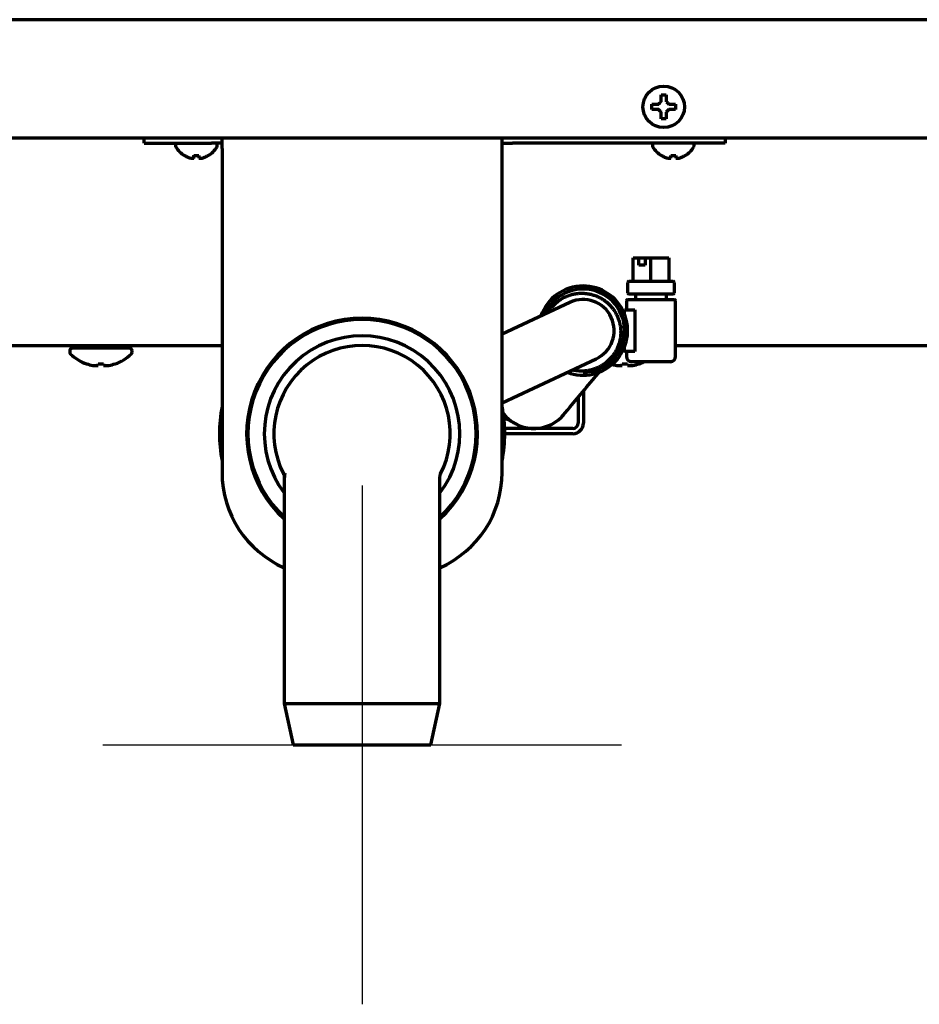
# Model space of a CAD drawing. Units: inches. Extents: x -2537 to 7134, y 557 to 5660.
# Drawn here: x 6585 to 6759, y 2279 to 2469 of the extents above; entities that cross this region are included whole.
import ezdxf

# ---------------------------------------------------------------- set-up
doc = ezdxf.new("R2010")
doc.units = ezdxf.units.IN

# ---------------------------------------------------------------- blocks, each defined once
blk = doc.blocks.new('A$C0B5A562A')
at = {"color": 6}
for p, q in [((0, 50), (0, -50)), ((-50, 0), (50, 0))]:
    blk.add_line(p, q, dxfattribs=at)

msp = doc.modelspace()

# ---------------------------------------------------------------- linework, layer by layer
at = {"linetype": 'Continuous', "lineweight": 70}
for p, q in [((7073.4, 2468.99), (6229.2, 2468.99)), ((6707, 2452.19), (6707, 2452.69)), ((6711.6, 2452.69), (6711.6, 2452.19)), ((6707, 2451.69), (6707, 2452.19)), ((6711.6, 2452.19), (6711.6, 2451.69)), ((6212.3, 2446.19), (7090.3, 2446.19)), ((6609.15, 2445.19), (6609.15, 2446.19)), ((6609.15, 2445.19), (6614.15, 2445.19)), ((6614.15, 2445.19), (6622.15, 2445.19)), ((6615.2, 2444.88), (6615.2, 2444.68)), ((6624.15, 2445.19), (6622.15, 2445.19)), ((6623.2, 2444.68), (6623.2, 2444.88)), ((6624.15, 2444.19), (6624.15, 2446.19)), ((6678.15, 2444.19), (6678.15, 2446.19)), ((6678.15, 2445.19), (6680.15, 2445.19)), ((6716.15, 2445.19), (6680.15, 2445.19)), ((6707.15, 2444.88), (6707.15, 2444.68)), ((6715.15, 2444.68), (6715.15, 2444.88)), ((6721.15, 2445.19), (6716.15, 2445.19)), ((6721.15, 2446.19), (6721.15, 2445.19)), ((6616.9, 2442.8), (6616.9, 2442.84)), ((6621.5, 2442.84), (6621.5, 2442.8)), ((6624.15, 2444.19), (6624.15, 2381.69)), ((6678.15, 2381.69), (6678.15, 2444.19)), ((6708.85, 2442.8), (6708.85, 2442.84)), ((6713.45, 2442.84), (6713.45, 2442.8)), ((6703.39, 2423.06), (6704.51, 2423.06)), ((6703.39, 2418.56), (6703.39, 2423.06)), ((6704.51, 2423.06), (6705.73, 2423.06)), ((6704.51, 2421.66), (6704.51, 2423.06)), ((6705.73, 2423.06), (6706.85, 2423.06)), ((6705.73, 2423.06), (6705.73, 2421.66)), ((6706.85, 2423.06), (6710.32, 2423.06)), ((6706.85, 2418.56), (6706.85, 2423.06)), ((6710.32, 2423.06), (6710.32, 2418.56)), ((6705.73, 2421.66), (6704.51, 2421.66)), ((6702.35, 2418.31), (6702.35, 2416.31)), ((6702.6, 2418.56), (6711.1, 2418.56)), ((6711.35, 2416.31), (6711.35, 2418.31)), ((6691.22, 2414.49), (6678.15, 2408.4)), ((6702.1, 2414.81), (6702.1, 2413.06)), ((6702.35, 2415.06), (6711.35, 2415.06)), ((6711.1, 2416.06), (6702.6, 2416.06)), ((6703.85, 2416.06), (6703.85, 2415.06)), ((6709.85, 2415.06), (6709.85, 2416.06)), ((6711.6, 2404.06), (6711.6, 2414.81)), ((6701.75, 2412.21), (6701.75, 2413.06)), ((6701.75, 2413.06), (6703.75, 2413.06)), ((6703.75, 2413.06), (6703.75, 2405.06)), ((6377.73, 2406.19), (6624.16, 2406.19)), ((6594.8, 2405.19), (6594.8, 2404.9)), ((6595.71, 2406.19), (6595.14, 2405.69)), ((6595.14, 2405.69), (6595.24, 2405.69)), ((6595.33, 2405.69), (6595.24, 2405.69)), ((6597.62, 2405.69), (6595.33, 2405.69)), ((6597.71, 2405.69), (6597.62, 2405.69)), ((6598.33, 2405.69), (6597.71, 2405.69)), ((6598.51, 2405.69), (6598.33, 2405.69)), ((6603.1, 2405.69), (6598.51, 2405.69)), ((6603.28, 2405.69), (6603.1, 2405.69)), ((6603.9, 2405.69), (6603.28, 2405.69)), ((6603.99, 2405.69), (6603.9, 2405.69)), ((6606.28, 2405.69), (6603.99, 2405.69)), ((6606.47, 2405.69), (6605.9, 2406.19)), ((6606.37, 2405.69), (6606.28, 2405.69)), ((6606.47, 2405.69), (6606.37, 2405.69)), ((6606.8, 2404.9), (6606.8, 2405.19)), ((6701.75, 2405.19), (6701.43, 2405.19)), ((6701.75, 2405.06), (6701.75, 2405.9)), ((6703.75, 2405.06), (6701.75, 2405.06)), ((6702.1, 2405.06), (6702.1, 2404.06)), ((6711.59, 2406.19), (6829.15, 2406.19)), ((6678.15, 2395.16), (6696.29, 2403.62)), ((6699.23, 2403.91), (6699.25, 2403.94)), ((6710.6, 2403.06), (6703.1, 2403.06)), ((6598.05, 2402.67), (6598.05, 2402.65)), ((6600.3, 2402.35), (6600.3, 2402.67)), ((6601.3, 2402.67), (6601.3, 2402.35)), ((6603.55, 2402.67), (6603.55, 2402.65)), ((6701.3, 2402.35), (6701.3, 2402.67)), ((6702.3, 2402.67), (6702.3, 2402.35)), ((6704.55, 2402.67), (6704.55, 2402.65)), ((6693.81, 2397.41), (6693.81, 2391.19)), ((6692.81, 2396.21), (6692.81, 2391.19)), ((6691.81, 2390.19), (6678.64, 2390.19)), ((6691.81, 2389.19), (6678.65, 2389.19)), ((6636.02, 2381.45), (6635.99, 2381.5)), ((6636.15, 2380.75), (6636.15, 2337.19)), ((6666.15, 2337.19), (6666.15, 2380.82)), ((6636.15, 2337.19), (6637.9, 2329.19)), ((6636.15, 2337.19), (6651.15, 2337.19)), ((6651.15, 2337.19), (6666.15, 2337.19)), ((6664.4, 2329.19), (6666.15, 2337.19)), ((6637.9, 2329.19), (6651.15, 2329.19)), ((6651.15, 2329.19), (6664.4, 2329.19))]:
    msp.add_line(p, q, dxfattribs=at)
msp.add_circle((6709.3, 2452.19), 4, dxfattribs=at)
for centre, radius, start, end in [((6615.6, 2444.88), 0.4, 128.8941, 180), ((6615.6, 2444.68), 0.4, 180, 210.3012), ((6622.8, 2444.88), 0.4, 0, 51.1059), ((6622.8, 2444.68), 0.4, 329.6988, 0), ((6707.55, 2444.88), 0.4, 128.8941, 180), ((6707.55, 2444.68), 0.4, 180, 210.3012), ((6714.75, 2444.88), 0.4, 0, 51.1059), ((6714.75, 2444.68), 0.4, 329.6988, 0), ((6619.4, 2446.9), 4.8, 210.3012, 238.6273), ((6619.01, 2446.9), 4.8, 301.3727, 329.6988), ((6711.35, 2446.9), 4.8, 210.3012, 238.6273), ((6710.96, 2446.9), 4.8, 301.3727, 329.6988), ((6702.6, 2418.31), 0.25, 90, 180), ((6711.1, 2418.31), 0.25, 0, 90), ((6693.75, 2409.06), 8.6, 90, 160.7625), ((6693.75, 2409.06), 8, 90, 156.4144), ((6693.75, 2409.06), 8.6, 249.2438, 90), ((6693.75, 2409.06), 8, 270, 90), ((6702.6, 2416.31), 0.25, 180, 270), ((6711.1, 2416.31), 0.25, 270, 0), ((6693.75, 2409.06), 6, 295, 115), ((6702.35, 2414.81), 0.25, 90, 180), ((6711.35, 2414.81), 0.25, 0, 90), ((6651.15, 2389.19), 22.25, 90, 227.6156), ((6651.15, 2389.19), 22, 312.9883, 227.0117), ((6651.15, 2389.19), 22.25, 312.3844, 90), ((6651.15, 2389.19), 18.85, 322.7231, 217.2769), ((6595.3, 2405.19), 0.5, 90, 180), ((6595.3, 2404.9), 0.5, 180, 226.2253), ((6606.3, 2405.19), 0.5, 0, 90), ((6606.3, 2404.9), 0.5, 313.7747, 0), ((6651.15, 2389.19), 17, 332.905, 207.0951), ((6600.8, 2410.64), 8.45, 226.2253, 251.0075), ((6600.8, 2410.64), 8.45, 288.9925, 313.7747), ((6703.1, 2404.06), 1, 180, 270), ((6701.8, 2410.64), 8.45, 288.9925, 296.1216), ((6710.6, 2404.06), 1, 270, 0), ((6600.8, 2410.64), 8.44, 250.9729, 259.3378), ((6600.8, 2410.64), 7.99, 266.4122, 273.5878), ((6600.8, 2410.64), 8.44, 280.6622, 289.0271), ((6701.8, 2410.64), 8.44, 253.3542, 259.3378), ((6701.8, 2410.64), 7.99, 266.4122, 273.5878), ((6701.8, 2410.64), 8.44, 280.6622, 289.0271), ((6651.15, 2389.19), 27.5, 169.0538, 190.9406), ((6651.15, 2389.19), 27.5, 349.0594, 10.9462), ((6684.3, 2397.69), 7.5, 217.7663, 314.9719), ((6691.81, 2391.19), 2, 270, 0), ((6691.81, 2391.19), 1, 270, 0), ((6644.15, 2381.69), 20, 180, 246.4214), ((6658.15, 2381.69), 20, 293.5786, 0)]:
    msp.add_arc(centre, radius, start, end, dxfattribs=at)
for centre, major_axis, start_param, end_param in [((6599.77, 2410.64), (0, -8.32), 6.192956, 6.373415), ((6601.83, 2410.64), (0, 8.32), 3.051363, 3.231822), ((6700.77, 2410.64), (0, -8.32), 6.192956, 6.373415), ((6702.83, 2410.64), (0, 8.32), 3.051363, 3.231822)]:
    msp.add_ellipse(centre, major_axis=major_axis, ratio=0.707107, start_param=start_param, end_param=end_param, dxfattribs=at)
for points, degree in [([(6708.8, 2453.19), (6708.8, 2453.25), (6708.8, 2453.36), (6708.8, 2453.52), (6708.8, 2453.68), (6708.8, 2453.83), (6708.8, 2453.98), (6708.8, 2454.14), (6708.8, 2454.31), (6708.8, 2454.43), (6708.8, 2454.49)], 3), ([(6708.8, 2454.49), (6708.97, 2454.49), (6709.3, 2454.49), (6709.64, 2454.49), (6709.8, 2454.49)], 3), ([(6708.3, 2452.69), (6708.33, 2452.72), (6708.38, 2452.76), (6708.45, 2452.84), (6708.52, 2452.91), (6708.59, 2452.98), (6708.66, 2453.05), (6708.73, 2453.12), (6708.78, 2453.17), (6708.8, 2453.19)], 3), ([(6709.8, 2453.19), (6709.83, 2453.17), (6709.88, 2453.12), (6709.96, 2453.04), (6710.03, 2452.97), (6710.1, 2452.9), (6710.17, 2452.83), (6710.24, 2452.76), (6710.28, 2452.72), (6710.3, 2452.69)], 3), ([(6710.3, 2452.69), (6710.36, 2452.69), (6710.47, 2452.69), (6710.63, 2452.69), (6710.79, 2452.69), (6710.94, 2452.69), (6711.09, 2452.69), (6711.25, 2452.69), (6711.42, 2452.69), (6711.54, 2452.69), (6711.6, 2452.69)], 3), ([(6708.3, 2451.69), (6708.25, 2451.69), (6708.14, 2451.69), (6707.98, 2451.69), (6707.82, 2451.69), (6707.67, 2451.69), (6707.51, 2451.69), (6707.36, 2451.69), (6707.19, 2451.69), (6707.07, 2451.69), (6707, 2451.69)], 3), ([(6708.8, 2451.19), (6708.78, 2451.22), (6708.73, 2451.27), (6708.65, 2451.34), (6708.58, 2451.42), (6708.51, 2451.49), (6708.44, 2451.55), (6708.37, 2451.62), (6708.33, 2451.67), (6708.3, 2451.69)], 3), ([(6710.3, 2451.69), (6710.28, 2451.67), (6710.23, 2451.62), (6710.16, 2451.55), (6710.09, 2451.48), (6710.02, 2451.41), (6709.95, 2451.34), (6709.88, 2451.26), (6709.83, 2451.22), (6709.8, 2451.19)], 3), ([(6709.8, 2451.19), (6709.8, 2451.14), (6709.8, 2451.03), (6709.8, 2450.87), (6709.8, 2450.71), (6709.8, 2450.55), (6709.8, 2450.4), (6709.8, 2450.25), (6709.8, 2450.08), (6709.8, 2449.96), (6709.8, 2449.89)], 3), ([(6709.8, 2449.89), (6709.64, 2449.89), (6709.3, 2449.89), (6708.97, 2449.89), (6708.8, 2449.89)], 3), ([(6618.7, 2442.29), (6618.7, 2442.3), (6618.7, 2442.33), (6618.7, 2442.38), (6618.7, 2442.44), (6618.7, 2442.5), (6618.7, 2442.56), (6618.7, 2442.64), (6618.7, 2442.73), (6618.7, 2442.8), (6618.7, 2442.84)], 3), ([(6618.7, 2442.84), (6618.87, 2442.81), (6619.2, 2442.79), (6619.54, 2442.81), (6619.7, 2442.84)], 3), ([(6620.2, 2442.29), (6620.26, 2442.3), (6620.37, 2442.33), (6620.53, 2442.38), (6620.69, 2442.44), (6620.84, 2442.5), (6620.99, 2442.56), (6621.15, 2442.64), (6621.32, 2442.73), (6621.44, 2442.8), (6621.5, 2442.84)], 3), ([(6710.65, 2442.29), (6710.65, 2442.3), (6710.65, 2442.33), (6710.65, 2442.38), (6710.65, 2442.44), (6710.65, 2442.5), (6710.65, 2442.56), (6710.65, 2442.64), (6710.65, 2442.73), (6710.65, 2442.8), (6710.65, 2442.84)], 3), ([(6710.65, 2442.84), (6710.82, 2442.81), (6711.15, 2442.79), (6711.49, 2442.81), (6711.65, 2442.84)], 3), ([(6712.15, 2442.29), (6712.21, 2442.3), (6712.32, 2442.33), (6712.48, 2442.38), (6712.64, 2442.44), (6712.79, 2442.5), (6712.94, 2442.56), (6713.1, 2442.64), (6713.27, 2442.73), (6713.39, 2442.8), (6713.45, 2442.84)], 3), ([(6618.2, 2442.29), (6618.23, 2442.28), (6618.28, 2442.28), (6618.35, 2442.27), (6618.42, 2442.27), (6618.49, 2442.27), (6618.56, 2442.27), (6618.63, 2442.28), (6618.68, 2442.28), (6618.7, 2442.29)], 3), ([(6619.7, 2442.29), (6619.73, 2442.28), (6619.78, 2442.28), (6619.86, 2442.27), (6619.93, 2442.27), (6620, 2442.27), (6620.07, 2442.27), (6620.14, 2442.28), (6620.18, 2442.28), (6620.2, 2442.29)], 3), ([(6710.15, 2442.29), (6710.18, 2442.28), (6710.23, 2442.28), (6710.3, 2442.27), (6710.37, 2442.27), (6710.44, 2442.27), (6710.51, 2442.27), (6710.58, 2442.28), (6710.63, 2442.28), (6710.65, 2442.29)], 3), ([(6711.65, 2442.29), (6711.68, 2442.28), (6711.73, 2442.28), (6711.81, 2442.27), (6711.88, 2442.27), (6711.95, 2442.27), (6712.02, 2442.27), (6712.09, 2442.28), (6712.13, 2442.28), (6712.15, 2442.29)], 3), ([(6687.32, 2413.06), (6687.18, 2412.88), (6687.03, 2412.7), (6686.87, 2412.51)], 3), ([(6698.03, 2402.48), (6698.25, 2402.74), (6698.46, 2402.99), (6698.67, 2403.24)], 3), ([(6697.62, 2402.03), (6697.83, 2402.25), (6698.02, 2402.47), (6698.21, 2402.69)], 3), ([(6666.29, 2381.45), (6666.28, 2381.43)], 1)]:
    msp.add_open_spline(points, degree=degree, dxfattribs=at)
for points, knots in [([(6709.8, 2454.49), (6709.8, 2454.29), (6709.8, 2454.08), (6709.8, 2453.76), (6709.8, 2453.65), (6709.8, 2453.42), (6709.8, 2453.31), (6709.8, 2453.19)], [0, 0, 0, 0, 0.5, 0.5, 0.75, 0.75, 1, 1, 1, 1]), ([(6707, 2452.69), (6707.21, 2452.69), (6707.42, 2452.69), (6707.74, 2452.69), (6707.85, 2452.69), (6708.08, 2452.69), (6708.19, 2452.69), (6708.3, 2452.69)], [0, 0, 0, 0, 0.5, 0.5, 0.75, 0.75, 1, 1, 1, 1]), ([(6708.8, 2449.89), (6708.8, 2450.1), (6708.8, 2450.31), (6708.8, 2450.63), (6708.8, 2450.74), (6708.8, 2450.96), (6708.8, 2451.08), (6708.8, 2451.19)], [0, 0, 0, 0, 0.5, 0.5, 0.75, 0.75, 1, 1, 1, 1]), ([(6711.6, 2451.69), (6711.4, 2451.69), (6711.19, 2451.69), (6710.87, 2451.69), (6710.76, 2451.69), (6710.53, 2451.69), (6710.42, 2451.69), (6710.3, 2451.69)], [0, 0, 0, 0, 0.5, 0.5, 0.75, 0.75, 1, 1, 1, 1]), ([(6616.9, 2442.84), (6617.11, 2442.71), (6617.32, 2442.6), (6617.64, 2442.47), (6617.75, 2442.42), (6617.98, 2442.35), (6618.09, 2442.32), (6618.2, 2442.29)], [0, 0, 0, 0, 0.5, 0.5, 0.75, 0.75, 1, 1, 1, 1]), ([(6619.7, 2442.84), (6619.7, 2442.71), (6619.7, 2442.6), (6619.7, 2442.47), (6619.7, 2442.42), (6619.7, 2442.35), (6619.7, 2442.32), (6619.7, 2442.29)], [0, 0, 0, 0, 0.5, 0.5, 0.75, 0.75, 1, 1, 1, 1]), ([(6708.85, 2442.84), (6709.06, 2442.71), (6709.27, 2442.6), (6709.59, 2442.47), (6709.7, 2442.42), (6709.93, 2442.35), (6710.04, 2442.32), (6710.15, 2442.29)], [0, 0, 0, 0, 0.5, 0.5, 0.75, 0.75, 1, 1, 1, 1]), ([(6711.65, 2442.84), (6711.65, 2442.71), (6711.65, 2442.6), (6711.65, 2442.47), (6711.65, 2442.42), (6711.65, 2442.35), (6711.65, 2442.32), (6711.65, 2442.29)], [0, 0, 0, 0, 0.5, 0.5, 0.75, 0.75, 1, 1, 1, 1]), ([(6687.19, 2412.8), (6687.29, 2412.97), (6687.41, 2413.13), (6687.68, 2413.49), (6687.83, 2413.67), (6688.17, 2414.03), (6688.34, 2414.2), (6688.57, 2414.41), (6688.62, 2414.45), (6688.71, 2414.53), (6688.76, 2414.57), (6688.9, 2414.69), (6689, 2414.76), (6689.3, 2414.98), (6689.71, 2415.24), (6690.14, 2415.47), (6690.48, 2415.63), (6690.59, 2415.67), (6690.76, 2415.74), (6690.82, 2415.77), (6690.94, 2415.81), (6691, 2415.83), (6691.29, 2415.93), (6691.52, 2416), (6692, 2416.11), (6692.24, 2416.16), (6692.72, 2416.23), (6692.97, 2416.25), (6693.28, 2416.26), (6693.34, 2416.26), (6693.46, 2416.27), (6693.65, 2416.27), (6693.83, 2416.26), (6694.2, 2416.24), (6694.69, 2416.19), (6695.16, 2416.09), (6695.52, 2415.99), (6695.64, 2415.96), (6695.82, 2415.9), (6695.88, 2415.88), (6695.99, 2415.84), (6696.05, 2415.82), (6696.34, 2415.72), (6696.57, 2415.62), (6697.01, 2415.41), (6697.22, 2415.29), (6697.64, 2415.03), (6697.84, 2414.9), (6698.09, 2414.71), (6698.14, 2414.67), (6698.23, 2414.59), (6698.38, 2414.48), (6698.52, 2414.36), (6698.79, 2414.11), (6699.13, 2413.76), (6699.43, 2413.37), (6699.62, 2413.13), (6699.65, 2413.07), (6699.72, 2412.97), (6699.76, 2412.92), (6699.86, 2412.77), (6699.92, 2412.66), (6700.11, 2412.34), (6700.33, 2411.91), (6700.52, 2411.45), (6700.64, 2411.11), (6700.67, 2410.99), (6700.73, 2410.81), (6700.74, 2410.75), (6700.77, 2410.63), (6700.79, 2410.57), (6700.86, 2410.27), (6700.91, 2410.03), (6700.97, 2409.54), (6700.99, 2409.29), (6701, 2409.05)], [0, 0, 0, 0, 0.031496, 0.031496, 0.070236, 0.070236, 0.108976, 0.108976, 0.118661, 0.118661, 0.128346, 0.128346, 0.147716, 0.147716, 0.186456, 0.225197, 0.225197, 0.244567, 0.244567, 0.254252, 0.254252, 0.263937, 0.263937, 0.302677, 0.302677, 0.341417, 0.341417, 0.380157, 0.380157, 0.389842, 0.389842, 0.399527, 0.418897, 0.418897, 0.457638, 0.496378, 0.496378, 0.515748, 0.515748, 0.525433, 0.525433, 0.535118, 0.535118, 0.573858, 0.573858, 0.612598, 0.612598, 0.651338, 0.651338, 0.661024, 0.661024, 0.670709, 0.690079, 0.690079, 0.728819, 0.767559, 0.767559, 0.777244, 0.777244, 0.786929, 0.786929, 0.806299, 0.806299, 0.845039, 0.883779, 0.883779, 0.90315, 0.90315, 0.912835, 0.912835, 0.92252, 0.92252, 0.96126, 0.96126, 1, 1, 1, 1]), ([(6688.58, 2414.45), (6688.57, 2414.45), (6688.52, 2414.43), (6688.35, 2414.26), (6688.05, 2413.93), (6687.87, 2413.71), (6687.78, 2413.6)], [0, 0, 0, 0, 0.198098, 0.434107, 0.718342, 1, 1, 1, 1]), ([(6701, 2409.05), (6701.01, 2408.8), (6701.01, 2408.55), (6700.98, 2408.06), (6700.95, 2407.82), (6700.88, 2407.34), (6700.82, 2407.1), (6700.75, 2406.8), (6700.73, 2406.74), (6700.7, 2406.62), (6700.68, 2406.56), (6700.62, 2406.39), (6700.58, 2406.27), (6700.45, 2405.92), (6700.26, 2405.47), (6700.02, 2405.04), (6699.83, 2404.73), (6699.77, 2404.63), (6699.66, 2404.48), (6699.63, 2404.42), (6699.55, 2404.32), (6699.52, 2404.27), (6699.33, 2404.03), (6699.17, 2403.84), (6698.84, 2403.48), (6698.66, 2403.31), (6698.3, 2402.99), (6698.11, 2402.83), (6697.86, 2402.65), (6697.81, 2402.61), (6697.7, 2402.54), (6697.65, 2402.51), (6697.5, 2402.41), (6697.39, 2402.34), (6697.08, 2402.16), (6696.64, 2401.93), (6696.19, 2401.75), (6695.84, 2401.63), (6695.72, 2401.59), (6695.54, 2401.54), (6695.48, 2401.52), (6695.37, 2401.49), (6695.31, 2401.47), (6695, 2401.4), (6694.76, 2401.36), (6694.28, 2401.29), (6694.04, 2401.27), (6693.55, 2401.25), (6693.3, 2401.25), (6692.99, 2401.27), (6692.93, 2401.27), (6692.81, 2401.28), (6692.62, 2401.3), (6692.44, 2401.33), (6692.15, 2401.37), (6691.98, 2401.41), (6691.82, 2401.44)], [0, 0, 0, 0, 0.05349, 0.05349, 0.10698, 0.10698, 0.160471, 0.160471, 0.173843, 0.173843, 0.187216, 0.187216, 0.213961, 0.213961, 0.267451, 0.320941, 0.320941, 0.347687, 0.347687, 0.361059, 0.361059, 0.374432, 0.374432, 0.427922, 0.427922, 0.481412, 0.481412, 0.534902, 0.534902, 0.548275, 0.548275, 0.561647, 0.561647, 0.588393, 0.588393, 0.641883, 0.695373, 0.695373, 0.722118, 0.722118, 0.735491, 0.735491, 0.748863, 0.748863, 0.802354, 0.802354, 0.855844, 0.855844, 0.909334, 0.909334, 0.922707, 0.922707, 0.936079, 0.962824, 0.962824, 1, 1, 1, 1]), ([(6699.24, 2403.94), (6699.23, 2403.93), (6699.2, 2403.9), (6698.78, 2403.47), (6698.19, 2402.85), (6697.57, 2402.21)], [0, 0, 0, 0, 0.233, 0.425542, 1, 1, 1, 1]), ([(6689.61, 2392.39), (6689.75, 2392.56), (6690.47, 2393.41), (6693.25, 2396.73), (6695.64, 2399.61), (6696.75, 2400.94), (6696.97, 2401.2)], [0, 0, 0, 0, 0.30729, 0.614001, 0.920059, 1, 1, 1, 1]), ([(6678.41, 2392.38), (6679.06, 2392.04), (6680.01, 2391.53), (6680.64, 2391.2), (6680.85, 2391.09)], [0, 0, 0, 0, 0.603947, 1, 1, 1, 1]), ([(6636, 2381.5), (6636, 2381.5), (6636, 2381.49), (6636.01, 2381.47), (6636.02, 2381.45), (6636.04, 2381.41), (6636.1, 2381.26), (6636.15, 2381.03), (6636.15, 2380.84), (6636.14, 2380.75)], [0, 0, 0, 0, 0.157801, 0.199768, 0.230314, 0.269254, 0.389143, 0.724615, 1, 1, 1, 1]), ([(6636.5, 2381.21), (6636.46, 2381.22), (6636.39, 2381.23), (6636.31, 2381.25), (6636.25, 2381.27), (6636.22, 2381.29), (6636.18, 2381.3), (6636.15, 2381.32), (6636.13, 2381.34), (6636.1, 2381.35), (6636.09, 2381.37), (6636.07, 2381.38), (6636.06, 2381.4), (6636.04, 2381.41), (6636.03, 2381.43), (6636.03, 2381.44), (6636.02, 2381.45), (6636.02, 2381.45)], [0, 0, 0, 0, 0.133354, 0.293192, 0.368337, 0.440025, 0.508252, 0.573016, 0.634316, 0.692151, 0.746522, 0.797427, 0.844867, 0.888844, 0.929357, 0.966409, 1, 1, 1, 1]), ([(6666.16, 2380.82), (6666.16, 2380.91), (6666.17, 2381.05), (6666.21, 2381.24), (6666.26, 2381.37), (6666.29, 2381.44), (6666.3, 2381.47), (6666.31, 2381.48), (6666.31, 2381.49), (6666.31, 2381.49), (6666.31, 2381.49), (6666.31, 2381.49), (6666.31, 2381.49)], [0, 0, 0, 0, 0.329107, 0.59897, 0.78423, 0.886196, 0.90804, 0.918965, 0.928039, 0.941146, 0.967068, 1, 1, 1, 1])]:
    msp.add_open_spline(points, degree=3, knots=knots, dxfattribs=at)
msp.add_rational_spline([(6636.02, 2381.45), (6636.13, 2381.24), (6636.18, 2381.01), (6636.18, 2380.77)], [1.01365501824, 0.99500738145, 0.995459006469, 1.0150098933], degree=3, dxfattribs=at)

# ---------------------------------------------------------------- block references
msp.add_blockref('A$C0B5A562A', (6651.15, 2329.19))

doc.saveas('drawing.dxf')
